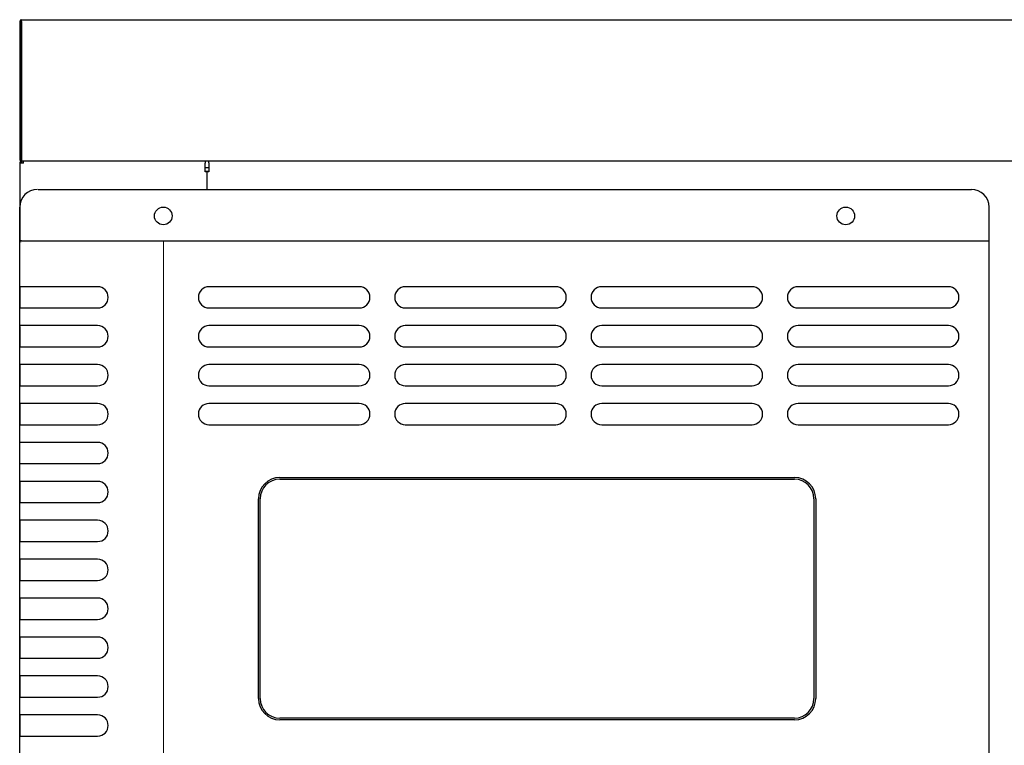
# Model space of a CAD drawing. Units: millimetres. Extents: x -65752 to -62275, y -18333 to -13675.
# Drawn here: x -65752 to -65474, y -17334 to -17128 of the extents above; entities that cross this region are included whole.
import ezdxf

# ---------------------------------------------------------------- set-up
doc = ezdxf.new("R2010")
doc.units = ezdxf.units.MM
doc.layers.get('0').update_dxf_attribs({"lineweight": 13})
for name, color, linetype in [('$DDT_AUDIT_GENERATED_(A94)', 7, 'Continuous'), ('CABINET_FRONT_CO', 7, 'Continuous'), ('CABINET_JOINT_SA', 7, 'Continuous'), ('CABINET_SIDE_COV', 7, 'Continuous'), ('COUNTER_TOP_BR80', 7, 'Continuous'), ('UNIT_FRONT_COVER', 7, 'Continuous')]:
    doc.layers.add(name, color=color, linetype=linetype)
doc.layers.add('DI', color=3, linetype='Continuous', lineweight=13)

# ---------------------------------------------------------------- blocks, each defined once
blk = doc.blocks.new('wfqwdq')
at = {"linetype": 'ByBlock'}
blk.add_line((127452.04, -8083.24), (127452.04, -7418.24), dxfattribs=at)
at = {"layer": 'UNIT_FRONT_COVER', "color": 7, "linetype": 'Continuous'}
for p, q in [((127416.61, -7403.74), (127461.96, -7403.74)), ((127451.96, -7403.74), (127680.37, -7403.73)), ((127411.37, -7418.27), (127411.37, -7408.73)), ((127411.37, -8082.74), (127411.37, -7408.73)), ((127411.37, -7410.23), (127411.37, -7408.73)), ((127685.37, -8082.74), (127685.37, -7408.73)), ((127685.37, -7410.24), (127685.37, -7408.73)), ((127411.37, -7418.24), (127448.69, -7418.24)), ((127411.37, -7418.24), (127448.69, -7418.24)), ((127411.87, -7418.24), (127411.37, -7418.24)), ((127411.37, -8082.74), (127411.37, -7418.74)), ((127411.97, -7418.74), (127411.97, -7418.74)), ((127411.97, -7418.74), (127411.97, -7418.74)), ((127448.69, -7418.24), (127452.7, -7418.24)), ((127448.69, -7418.24), (127452.7, -7418.24)), ((127452.7, -7418.24), (127685.37, -7418.24)), ((127452.7, -7418.24), (127685.37, -7418.24)), ((127685.37, -8082.74), (127685.37, -7418.74)), ((127433.39, -7431.23), (127411.37, -7431.23)), ((127411.37, -7431.42), (127411.37, -7437.42)), ((127507.37, -7431.23), (127464.87, -7431.23)), ((127562.87, -7431.23), (127520.37, -7431.23)), ((127618.37, -7431.23), (127575.87, -7431.23)), ((127673.87, -7431.23), (127631.37, -7431.23)), ((127411.37, -7437.23), (127433.39, -7437.23)), ((127464.87, -7437.23), (127507.37, -7437.23)), ((127520.37, -7437.23), (127562.87, -7437.23)), ((127575.87, -7437.23), (127618.37, -7437.23)), ((127631.37, -7437.23), (127673.87, -7437.23)), ((127433.39, -7442.23), (127411.37, -7442.23)), ((127411.37, -7442.42), (127411.37, -7448.42)), ((127507.37, -7442.23), (127464.87, -7442.23)), ((127562.87, -7442.23), (127520.37, -7442.23)), ((127618.37, -7442.23), (127575.87, -7442.23)), ((127673.87, -7442.23), (127631.37, -7442.23)), ((127411.37, -7448.23), (127433.39, -7448.23)), ((127464.87, -7448.23), (127507.37, -7448.23)), ((127520.37, -7448.23), (127562.87, -7448.23)), ((127575.87, -7448.23), (127618.37, -7448.23)), ((127631.37, -7448.23), (127673.87, -7448.23)), ((127433.39, -7453.23), (127411.37, -7453.23)), ((127411.37, -7453.42), (127411.37, -7459.42)), ((127507.37, -7453.23), (127464.87, -7453.23)), ((127562.87, -7453.23), (127520.37, -7453.23)), ((127618.37, -7453.23), (127575.87, -7453.23)), ((127673.87, -7453.23), (127631.37, -7453.23)), ((127411.37, -7459.23), (127433.39, -7459.23)), ((127464.87, -7459.23), (127507.37, -7459.23)), ((127520.37, -7459.23), (127562.87, -7459.23)), ((127575.87, -7459.23), (127618.37, -7459.23)), ((127631.37, -7459.23), (127673.87, -7459.23)), ((127433.39, -7464.23), (127411.37, -7464.23)), ((127411.37, -7464.42), (127411.37, -7470.42)), ((127507.37, -7464.23), (127464.87, -7464.23)), ((127562.87, -7464.23), (127520.37, -7464.23)), ((127618.37, -7464.23), (127575.87, -7464.23)), ((127673.87, -7464.23), (127631.37, -7464.23)), ((127411.37, -7470.23), (127433.39, -7470.23)), ((127464.87, -7470.23), (127507.37, -7470.23)), ((127520.37, -7470.23), (127562.87, -7470.23)), ((127575.87, -7470.23), (127618.37, -7470.23)), ((127631.37, -7470.23), (127673.87, -7470.23)), ((127433.39, -7475.23), (127411.37, -7475.23)), ((127411.37, -7481.23), (127433.39, -7481.23)), ((127433.39, -7486.23), (127411.37, -7486.23)), ((127484.86, -7485.13), (127630.36, -7485.13)), ((127484.86, -7485.63), (127630.36, -7485.63)), ((127484.86, -7485.63), (127630.36, -7485.63)), ((127411.37, -7486.42), (127411.37, -7492.42)), ((127478.86, -7547.63), (127478.86, -7491.13)), ((127479.36, -7547.63), (127479.36, -7491.13)), ((127479.36, -7547.63), (127479.36, -7491.13)), ((127635.86, -7491.13), (127635.86, -7547.63)), ((127635.86, -7491.13), (127635.86, -7547.63)), ((127636.36, -7491.13), (127636.36, -7547.63)), ((127411.37, -7492.23), (127433.39, -7492.23)), ((127433.39, -7497.23), (127411.37, -7497.23)), ((127411.37, -7497.42), (127411.37, -7503.42)), ((127411.37, -7503.23), (127433.39, -7503.23)), ((127433.39, -7508.23), (127411.37, -7508.23)), ((127433.39, -7508.23), (127411.37, -7508.23)), ((127433.39, -7508.23), (127411.37, -7508.23)), ((127411.37, -7508.42), (127411.37, -7514.42)), ((127411.37, -7508.42), (127411.37, -7514.42)), ((127411.37, -7508.42), (127411.37, -7514.42)), ((127411.37, -7514.23), (127433.39, -7514.23)), ((127411.37, -7514.23), (127433.39, -7514.23)), ((127411.37, -7514.23), (127433.39, -7514.23)), ((127433.39, -7519.23), (127411.37, -7519.23)), ((127433.39, -7519.23), (127411.37, -7519.23)), ((127433.39, -7519.23), (127411.37, -7519.23)), ((127433.39, -7519.23), (127411.37, -7519.23)), ((127411.37, -7519.42), (127411.37, -7525.42)), ((127411.37, -7519.42), (127411.37, -7525.42)), ((127411.37, -7519.42), (127411.37, -7525.42)), ((127411.37, -7519.42), (127411.37, -7525.42)), ((127411.37, -7525.23), (127433.39, -7525.23)), ((127411.37, -7525.23), (127433.39, -7525.23)), ((127411.37, -7525.23), (127433.39, -7525.23)), ((127411.37, -7525.23), (127433.39, -7525.23)), ((127433.39, -7530.23), (127411.37, -7530.23)), ((127433.39, -7530.23), (127411.37, -7530.23)), ((127433.39, -7530.23), (127411.37, -7530.23)), ((127433.39, -7530.23), (127411.37, -7530.23)), ((127411.37, -7530.42), (127411.37, -7536.42)), ((127411.37, -7530.42), (127411.37, -7536.42)), ((127411.37, -7530.42), (127411.37, -7536.42)), ((127411.37, -7530.42), (127411.37, -7536.42)), ((127411.37, -7536.23), (127433.39, -7536.23)), ((127411.37, -7536.23), (127433.39, -7536.23)), ((127411.37, -7536.23), (127433.39, -7536.23)), ((127411.37, -7536.23), (127433.39, -7536.23)), ((127433.39, -7541.23), (127411.37, -7541.23)), ((127433.39, -7541.23), (127411.37, -7541.23)), ((127411.37, -7541.42), (127411.37, -7547.42)), ((127411.37, -7541.42), (127411.37, -7547.42)), ((127411.37, -7547.23), (127433.39, -7547.23)), ((127411.37, -7547.23), (127433.39, -7547.23)), ((127433.39, -7552.23), (127411.37, -7552.23)), ((127411.37, -7552.42), (127411.37, -7558.42)), ((127630.36, -7553.13), (127484.86, -7553.13)), ((127630.36, -7553.13), (127484.86, -7553.13)), ((127630.36, -7553.63), (127484.86, -7553.63)), ((127411.37, -7558.23), (127433.39, -7558.23))]:
    blk.add_line(p, q, dxfattribs=at)
for centre in [(127451.96, -7411.23), (127451.96, -7411.23), (127644.86, -7411.23), (127644.86, -7411.23)]:
    blk.add_circle(centre, 2.5, dxfattribs=at)
for centre, radius, start, end in [((127416.37, -7408.73), 5, 90, 180), ((127680.37, -7408.73), 5, 0, 90), ((127433.39, -7434.23), 3, 270, 90), ((127464.87, -7434.23), 3, 90, 270), ((127507.37, -7434.23), 3, 270, 90), ((127520.37, -7434.23), 3, 90, 270), ((127562.87, -7434.23), 3, 270, 90), ((127575.87, -7434.23), 3, 90, 270), ((127618.37, -7434.23), 3, 270, 90), ((127631.37, -7434.23), 3, 90, 270), ((127673.87, -7434.23), 3, 270, 90), ((127433.39, -7445.23), 3, 270, 90), ((127464.87, -7445.23), 3, 90, 270), ((127507.37, -7445.23), 3, 270, 90), ((127520.37, -7445.23), 3, 90, 270), ((127562.87, -7445.23), 3, 270, 90), ((127575.87, -7445.23), 3, 90, 270), ((127618.37, -7445.23), 3, 270, 90), ((127631.37, -7445.23), 3, 90, 270), ((127673.87, -7445.23), 3, 270, 90), ((127433.39, -7456.23), 3, 270, 90), ((127464.87, -7456.23), 3, 90, 270), ((127507.37, -7456.23), 3, 270, 90), ((127520.37, -7456.23), 3, 90, 270), ((127562.87, -7456.23), 3, 270, 90), ((127575.87, -7456.23), 3, 90, 270), ((127618.37, -7456.23), 3, 270, 90), ((127631.37, -7456.23), 3, 90, 270), ((127673.87, -7456.23), 3, 270, 90), ((127433.39, -7467.23), 3, 270, 90), ((127464.87, -7467.23), 3, 90, 270), ((127507.37, -7467.23), 3, 270, 90), ((127520.37, -7467.23), 3, 90, 270), ((127562.87, -7467.23), 3, 270, 90), ((127575.87, -7467.23), 3, 90, 270), ((127618.37, -7467.23), 3, 270, 90), ((127631.37, -7467.23), 3, 90, 270), ((127673.87, -7467.23), 3, 270, 90), ((127433.39, -7478.23), 3, 270, 90), ((127433.39, -7489.23), 3, 270, 90), ((127484.86, -7491.13), 6, 90, 180), ((127484.86, -7491.13), 5.5, 90, 180), ((127484.86, -7491.13), 5.5, 90, 180), ((127630.36, -7491.13), 6, 0, 90), ((127630.36, -7491.13), 5.5, 0, 90), ((127630.36, -7491.13), 5.5, 0, 90), ((127433.39, -7500.23), 3, 270, 90), ((127433.39, -7511.23), 3, 270, 90), ((127433.39, -7511.23), 3, 270, 90), ((127433.39, -7511.23), 3, 270, 90), ((127433.39, -7522.23), 3, 270, 90), ((127433.39, -7522.23), 3, 270, 90), ((127433.39, -7522.23), 3, 270, 90), ((127433.39, -7522.23), 3, 270, 90), ((127433.39, -7533.23), 3, 270, 90), ((127433.39, -7533.23), 3, 270, 90), ((127433.39, -7533.23), 3, 270, 90), ((127433.39, -7533.23), 3, 270, 90), ((127433.39, -7544.23), 3, 270, 90), ((127433.39, -7544.23), 3, 270, 90), ((127484.86, -7547.63), 6, 180, 270), ((127484.86, -7547.63), 5.5, 180, 270), ((127484.86, -7547.63), 5.5, 180, 270), ((127630.36, -7547.63), 5.5, 270, 0), ((127630.36, -7547.63), 5.5, 270, 0), ((127630.36, -7547.63), 6, 270, 0), ((127433.39, -7555.23), 3, 270, 90)]:
    blk.add_arc(centre, radius, start, end, dxfattribs=at)

msp = doc.modelspace()

# ---------------------------------------------------------------- linework, layer by layer
at = {"layer": '$DDT_AUDIT_GENERATED_(A94)', "color": 7, "linetype": 'Continuous', "lineweight": 25}
msp.add_line((-65752.37, -17855.48), (-65752.37, -17191.48), dxfattribs=at)
at = {"layer": 'CABINET_FRONT_CO', "color": 7, "linetype": 'Continuous', "lineweight": 25}
for p, q in [((-65698.86, -17168.98), (-65698.86, -17168.5)), ((-65698.87, -17168.98), (-65698.87, -17171.48)), ((-65698.87, -17168.98), (-65698.86, -17168.98)), ((-65698.86, -17168.98), (-65698.86, -17168.98)), ((-65698.86, -17168.98), (-65698.86, -17168.98)), ((-65698.87, -17171.48), (-65699.37, -17171.48)), ((-65699.37, -17176.48), (-65699.37, -17171.48))]:
    msp.add_line(p, q, dxfattribs=at)
at = {"layer": 'CABINET_JOINT_SA', "color": 7, "linetype": 'Continuous', "lineweight": 25}
for p, q in [((-65699.97, -17170.3), (-65698.87, -17170.3)), ((-65699.97, -17171.3), (-65698.87, -17171.3))]:
    msp.add_line(p, q, dxfattribs=at)
at = {"layer": 'CABINET_SIDE_COV', "color": 7, "linetype": 'Continuous', "lineweight": 25}
for p, q in [((-65751.77, -17169.09), (-65751.77, -17168.5)), ((-65699.96, -17168.5), (-65699.96, -17169.09)), ((-65752.37, -17169.09), (-65752.37, -17191.48)), ((-65751.77, -17169.09), (-65752.37, -17169.09)), ((-65751.78, -17169.09), (-65752.19, -17168.67)), ((-65751.77, -17169.09), (-65751.78, -17169.09)), ((-65751.28, -17169.09), (-65751.77, -17169.09)), ((-65751.28, -17169.09), (-65751.77, -17169.09)), ((-65751.28, -17169.09), (-65751.28, -17168.67)), ((-65699.97, -17171.5), (-65699.97, -17169.09)), ((-65699.96, -17169.09), (-65699.97, -17169.09)), ((-65699.96, -17170.5), (-65699.97, -17170.5)), ((-65699.96, -17171.09), (-65699.97, -17171.09)), ((-65699.96, -17171.09), (-65699.96, -17170.5)), ((-65699.97, -17171.5), (-65699.96, -17171.5)), ((-65699.37, -17171.5), (-65699.96, -17171.5))]:
    msp.add_line(p, q, dxfattribs=at)
for radius, start, end in [(0.592, 90, 135), (0.592, 135, 180), (0.002, 135, 180)]:
    msp.add_arc((-65751.77, -17169.09), radius, start, end, dxfattribs=at)
at = {"layer": 'COUNTER_TOP_BR80', "color": 7, "linetype": 'Continuous', "lineweight": 25}
for p, q in [((-65752.37, -17129), (-65752.37, -17129.01)), ((-65751.87, -17129.01), (-65752.37, -17129)), ((-65752.37, -17129.01), (-65752.37, -17148.5)), ((-65752.37, -17129.01), (-65751.87, -17129.01)), ((-65751.87, -17129.01), (-65751.87, -17129.01)), ((-65751.87, -17129.01), (-65751.87, -17148.5)), ((-65751.86, -17148.5), (-65751.86, -17128.5)), ((-65751.86, -17128.5), (-63952.88, -17128.5)), ((-65752.37, -17148.5), (-65752.37, -17167.99)), ((-65751.87, -17148.5), (-65751.87, -17167.99)), ((-65751.86, -17167.99), (-65751.86, -17148.5)), ((-65752.26, -17168.29), (-65751.86, -17167.99)), ((-65751.86, -17168.06), (-65751.86, -17167.99)), ((-65751.86, -17168.06), (-65751.86, -17168.5)), ((-65751.8, -17168.5), (-65751.86, -17168.5)), ((-63952.93, -17168.5), (-65751.8, -17168.5))]:
    msp.add_line(p, q, dxfattribs=at)
for centre, radius, start, end in [((-65751.86, -17129.01), 0.51, 90, 178.8765), ((-65751.86, -17167.99), 0.51, 180, 216.8699), ((-65751.86, -17167.99), 0.51, 216.8699, 270), ((-65751.86, -17167.99), 0.01, 180, 216.8699), ((-65751.86, -17167.99), 0.01, 216.8699, 270), ((-65751.85, -17167.99), 0.01, 180, 253.5701)]:
    msp.add_arc(centre, radius, start, end, dxfattribs=at)
msp.add_open_spline([(-65751.86, -17168.06), (-65751.85, -17168.18), (-65751.84, -17168.29), (-65751.82, -17168.45), (-65751.81, -17168.5), (-65751.8, -17168.5)], degree=3, knots=[0, 0, 0, 0, 0.5, 0.5, 1, 1, 1, 1], dxfattribs=at)

# ---------------------------------------------------------------- block references
at = {"layer": 'DI', "color": 0}
msp.add_blockref('wfqwdq', (-193163.74, -9772.74), dxfattribs=at)

doc.saveas('drawing.dxf')
